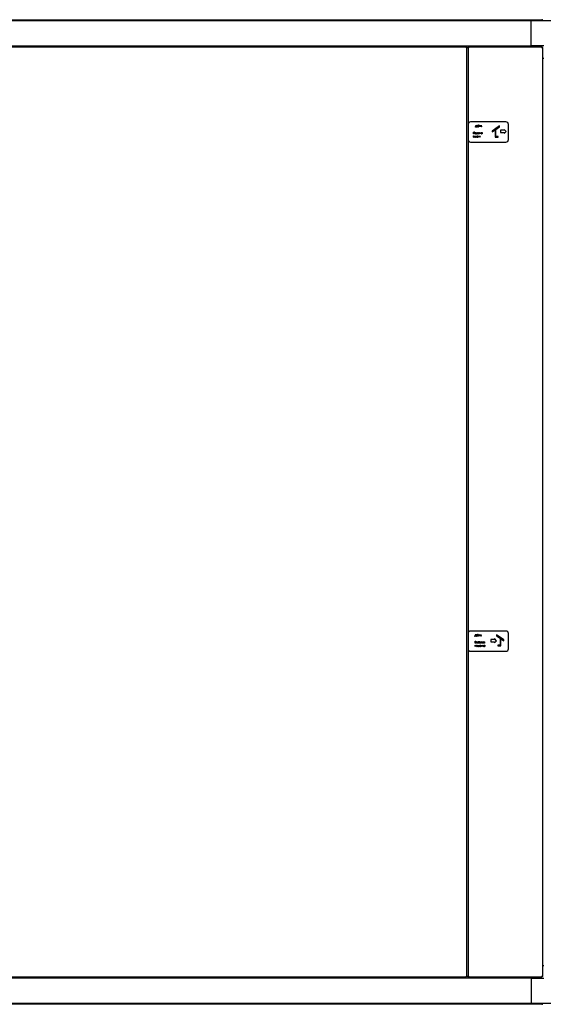
# Model space of a CAD drawing. Units: millimetres. Extents: x 68 to 748, y -3 to 542.
# Drawn here: x 172 to 275, y 331 to 525 of the extents above; entities that cross this region are included whole.
import ezdxf

# ---------------------------------------------------------------- set-up
doc = ezdxf.new("R2010")
doc.units = ezdxf.units.MM

msp = doc.modelspace()

# ---------------------------------------------------------------- linework, layer by layer
at = {"color": 7, "linetype": 'Continuous', "lineweight": 25}
for p, q in [((135.83, 525.3), (275.05, 525.3)), ((137.94, 525.12), (272.94, 525.12)), ((272.94, 520.12), (272.94, 525.12)), ((272.94, 525.12), (280.24, 525.12)), ((272.94, 520.32), (272.94, 524.92)), ((275.11, 525.16), (275.11, 525.12)), ((275.12, 525.16), (275.12, 525.12)), ((275.19, 525.16), (275.12, 525.16)), ((275.19, 525.16), (275.19, 525.12)), ((137.94, 520.12), (272.94, 520.12)), ((260.11, 519.87), (150.78, 519.87)), ((260.09, 519.78), (260.12, 519.78)), ((260.11, 519.87), (260.11, 519.8)), ((260.19, 519.78), (260.12, 519.78)), ((260.19, 519.78), (260.37, 519.78)), ((260.19, 336.45), (260.19, 519.78)), ((260.44, 519.78), (260.37, 519.78)), ((260.44, 519.78), (260.44, 504.62)), ((260.44, 519.78), (260.51, 519.78)), ((275.11, 519.87), (260.53, 519.87)), ((260.53, 519.87), (260.53, 519.8)), ((275.44, 520.12), (272.94, 520.12)), ((272.94, 519.87), (272.94, 520.12)), ((275.11, 519.87), (275.11, 519.8)), ((275.19, 519.78), (275.12, 519.78)), ((275.19, 336.45), (275.19, 519.78)), ((275.44, 517.62), (275.19, 517.62)), ((260.44, 504.62), (260.44, 501.62)), ((267.94, 505.12), (260.94, 505.12)), ((261.9, 504.08), (261.9, 504.17)), ((261.9, 504.17), (261.92, 504.17)), ((261.93, 504.08), (261.9, 504.08)), ((261.92, 504.17), (262.06, 504.49)), ((262.21, 504.13), (261.93, 504.13)), ((261.93, 504.13), (261.93, 504.08)), ((262.07, 504.43), (261.95, 504.17)), ((261.95, 504.17), (262.18, 504.17)), ((262.06, 504.49), (262.07, 504.49)), ((262.07, 504.49), (262.22, 504.17)), ((262.18, 504.17), (262.07, 504.43)), ((262.21, 504.08), (262.21, 504.13)), ((262.24, 504.08), (262.21, 504.08)), ((262.22, 504.17), (262.24, 504.17)), ((262.24, 504.17), (262.24, 504.08)), ((262.7, 504.13), (262.74, 504.48)), ((262.73, 504.13), (262.7, 504.13)), ((262.76, 504.38), (262.73, 504.13)), ((262.74, 504.48), (262.75, 504.48)), ((262.75, 504.48), (262.89, 504.19)), ((262.89, 504.13), (262.76, 504.38)), ((262.89, 504.19), (263.04, 504.48)), ((262.9, 504.13), (262.89, 504.13)), ((263.02, 504.38), (262.9, 504.13)), ((263.06, 504.13), (263.02, 504.38)), ((263.04, 504.48), (263.04, 504.48)), ((263.04, 504.48), (263.09, 504.13)), ((263.09, 504.13), (263.06, 504.13)), ((266.69, 504.32), (265.19, 503.32)), ((265.19, 503.14), (265.79, 503.54)), ((265.79, 503.54), (265.79, 502.12)), ((265.94, 503.64), (266.69, 504.14)), ((265.94, 502.27), (265.94, 503.64)), ((266.69, 504.14), (266.69, 504.32)), ((266.89, 503.46), (266.89, 503.02)), ((267.62, 503.46), (266.89, 503.46)), ((267.98, 503.24), (267.59, 503.65)), ((267.59, 503.65), (267.62, 503.46)), ((268.44, 501.62), (268.44, 504.62)), ((260.44, 501.62), (260.44, 404.12)), ((261.51, 502.08), (261.51, 502.34)), ((261.51, 502.34), (261.59, 502.34)), ((261.59, 502.08), (261.51, 502.08)), ((261.53, 503.11), (261.77, 503.11)), ((261.53, 502.76), (261.53, 503.11)), ((261.56, 502.76), (261.53, 502.76)), ((261.57, 502.31), (261.55, 502.31)), ((261.55, 502.31), (261.55, 502.23)), ((261.55, 502.23), (261.57, 502.23)), ((261.55, 502.2), (261.55, 502.11)), ((261.6, 502.2), (261.55, 502.2)), ((261.55, 502.11), (261.58, 502.11)), ((261.74, 503.08), (261.56, 503.08)), ((261.56, 503.08), (261.56, 502.76)), ((261.74, 502.76), (261.74, 503.08)), ((261.77, 502.76), (261.74, 502.76)), ((261.77, 503.11), (261.77, 502.76)), ((261.85, 502.05), (261.85, 502.11)), ((261.85, 502.11), (261.88, 502.11)), ((261.88, 502.05), (261.85, 502.05)), ((261.88, 502.11), (261.98, 502.34)), ((261.88, 502.08), (261.88, 502.05)), ((262.1, 502.08), (261.88, 502.08)), ((261.99, 502.28), (261.91, 502.11)), ((261.91, 502.11), (262.07, 502.11)), ((261.98, 502.34), (262, 502.34)), ((262.07, 502.11), (261.99, 502.28)), ((262, 502.34), (262.1, 502.11)), ((262.1, 502.11), (262.13, 502.11)), ((262.1, 502.05), (262.1, 502.08)), ((262.13, 502.05), (262.1, 502.05)), ((262.13, 502.11), (262.13, 502.05)), ((262.14, 502.73), (262.14, 502.8)), ((262.14, 502.8), (262.17, 502.8)), ((262.17, 502.73), (262.14, 502.73)), ((262.17, 502.8), (262.27, 503.02)), ((262.39, 502.76), (262.17, 502.76)), ((262.17, 502.76), (262.17, 502.73)), ((262.28, 502.97), (262.2, 502.8)), ((262.2, 502.8), (262.36, 502.8)), ((262.27, 503.02), (262.29, 503.02)), ((262.36, 502.8), (262.28, 502.97)), ((262.29, 503.02), (262.39, 502.8)), ((262.39, 502.8), (262.42, 502.8)), ((262.39, 502.73), (262.39, 502.76)), ((262.42, 502.73), (262.39, 502.73)), ((262.42, 502.8), (262.42, 502.73)), ((262.47, 502.08), (262.56, 502.34)), ((262.5, 502.08), (262.47, 502.08)), ((262.57, 502.27), (262.5, 502.08)), ((262.56, 502.34), (262.57, 502.34)), ((262.57, 502.34), (262.67, 502.14)), ((262.67, 502.08), (262.57, 502.27)), ((262.67, 502.14), (262.77, 502.34)), ((262.77, 502.27), (262.67, 502.08)), ((262.67, 502.08), (262.67, 502.08)), ((262.69, 502.97), (262.69, 503.02)), ((262.69, 503.02), (262.72, 503.02)), ((262.69, 502.76), (262.69, 502.81)), ((262.72, 502.76), (262.69, 502.76)), ((262.72, 503.02), (262.72, 502.76)), ((262.77, 503.02), (262.8, 503.02)), ((262.77, 502.95), (262.77, 503.02)), ((262.77, 502.34), (262.78, 502.34)), ((262.84, 502.08), (262.77, 502.27)), ((262.78, 502.34), (262.87, 502.08)), ((262.8, 503.02), (262.8, 502.97)), ((262.87, 502.08), (262.84, 502.08)), ((262.91, 502.88), (262.85, 502.88)), ((262.86, 502.91), (262.91, 502.91)), ((262.91, 503.02), (262.94, 503.02)), ((262.91, 502.91), (262.91, 503.02)), ((262.91, 502.76), (262.91, 502.88)), ((262.94, 502.76), (262.91, 502.76)), ((262.94, 503.02), (262.94, 502.76)), ((263.24, 503.02), (263.27, 503.02)), ((263.24, 502.97), (263.24, 503.02)), ((263.24, 502.76), (263.24, 502.81)), ((263.27, 502.76), (263.24, 502.76)), ((263.27, 503.02), (263.27, 502.76)), ((265.19, 503.32), (265.19, 503.14)), ((265.79, 502.12), (266.39, 502.12)), ((266.39, 502.27), (265.94, 502.27)), ((266.39, 502.12), (266.39, 502.27)), ((266.89, 503.02), (267.62, 503.02)), ((267.59, 502.82), (267.98, 503.24)), ((267.62, 503.02), (267.59, 502.82)), ((260.94, 501.12), (267.94, 501.12)), ((267.94, 404.62), (260.94, 404.62)), ((260.44, 404.12), (260.44, 401.12)), ((261.81, 403.65), (261.84, 403.65)), ((261.81, 403.56), (261.81, 403.65)), ((261.85, 403.56), (261.81, 403.56)), ((261.84, 403.65), (261.98, 403.97)), ((261.85, 403.61), (261.85, 403.56)), ((262.13, 403.61), (261.85, 403.61)), ((261.85, 402.25), (261.85, 402.6)), ((261.85, 402.6), (261.92, 402.6)), ((261.98, 403.91), (261.87, 403.65)), ((261.87, 403.65), (262.1, 403.65)), ((261.88, 402.56), (261.88, 402.45)), ((261.92, 402.56), (261.88, 402.56)), ((261.88, 402.45), (261.9, 402.45)), ((261.9, 402.41), (261.88, 402.41)), ((261.88, 402.41), (261.88, 402.28)), ((261.98, 403.97), (261.99, 403.97)), ((262.1, 403.65), (261.98, 403.91)), ((261.99, 403.97), (262.14, 403.65)), ((262.11, 402.5), (262.15, 402.5)), ((262.11, 402.25), (262.11, 402.5)), ((262.13, 403.56), (262.13, 403.61)), ((262.16, 403.56), (262.13, 403.56)), ((262.14, 403.65), (262.16, 403.65)), ((262.15, 402.5), (262.15, 402.4)), ((262.15, 402.4), (262.18, 402.4)), ((262.18, 402.37), (262.15, 402.37)), ((262.15, 402.37), (262.15, 402.28)), ((262.16, 403.65), (262.16, 403.56)), ((262.34, 402.25), (262.34, 402.5)), ((262.34, 402.5), (262.37, 402.5)), ((262.37, 402.5), (262.37, 402.25)), ((262.41, 402.5), (262.59, 402.5)), ((262.41, 402.47), (262.41, 402.5)), ((262.48, 402.47), (262.41, 402.47)), ((262.48, 402.25), (262.48, 402.47)), ((262.59, 402.47), (262.51, 402.47)), ((262.51, 402.47), (262.51, 402.25)), ((262.59, 402.5), (262.59, 402.47)), ((262.6, 402.25), (262.68, 402.36)), ((262.62, 403.61), (262.66, 403.96)), ((262.65, 403.61), (262.62, 403.61)), ((262.72, 402.36), (262.64, 402.25)), ((262.68, 403.87), (262.65, 403.61)), ((262.66, 403.96), (262.67, 403.96)), ((262.67, 403.96), (262.81, 403.68)), ((262.81, 403.61), (262.68, 403.87)), ((262.69, 402.5), (262.77, 402.5)), ((262.74, 402.47), (262.72, 402.47)), ((262.72, 402.39), (262.74, 402.39)), ((262.74, 402.36), (262.72, 402.36)), ((262.74, 402.39), (262.74, 402.47)), ((262.74, 402.25), (262.74, 402.36)), ((262.77, 402.5), (262.77, 402.25)), ((262.93, 402.39), (262.8, 402.5)), ((262.8, 402.5), (262.85, 402.5)), ((262.8, 402.25), (262.93, 402.39)), ((262.81, 403.68), (262.96, 403.96)), ((262.82, 403.61), (262.81, 403.61)), ((262.94, 403.86), (262.82, 403.61)), ((262.96, 402.37), (262.84, 402.25)), ((262.85, 402.5), (262.98, 402.39)), ((262.98, 403.61), (262.94, 403.86)), ((262.96, 403.96), (263.01, 403.61)), ((262.96, 403.96), (262.96, 403.96)), ((262.98, 402.35), (262.96, 402.37)), ((263.01, 403.61), (262.98, 403.61)), ((262.98, 402.39), (262.98, 402.5)), ((262.98, 402.5), (263.01, 402.5)), ((262.98, 402.25), (262.98, 402.35)), ((263.01, 402.5), (263.01, 402.39)), ((263.01, 402.39), (263.13, 402.5)), ((263.03, 402.37), (263.01, 402.35)), ((263.01, 402.35), (263.01, 402.25)), ((263.14, 402.25), (263.03, 402.37)), ((263.18, 402.5), (263.05, 402.39)), ((263.05, 402.39), (263.18, 402.25)), ((263.13, 402.5), (263.18, 402.5)), ((263.21, 402.5), (263.24, 402.5)), ((263.21, 402.25), (263.21, 402.5)), ((263.24, 402.39), (263.36, 402.5)), ((263.24, 402.5), (263.24, 402.39)), ((263.25, 402.36), (263.24, 402.36)), ((263.24, 402.36), (263.24, 402.25)), ((263.38, 402.25), (263.25, 402.36)), ((263.41, 402.5), (263.27, 402.38)), ((263.27, 402.38), (263.42, 402.25)), ((263.36, 402.5), (263.41, 402.5)), ((263.69, 402.45), (263.69, 402.5)), ((263.69, 402.5), (263.72, 402.5)), ((263.72, 402.5), (263.72, 402.25)), ((265.68, 402.92), (264.95, 402.92)), ((264.95, 402.92), (264.95, 402.49)), ((264.95, 402.49), (265.68, 402.49)), ((266.04, 402.7), (265.65, 403.12)), ((265.65, 403.12), (265.68, 402.92)), ((265.65, 402.29), (266.04, 402.7)), ((265.68, 402.49), (265.65, 402.29)), ((266.04, 403.88), (266.04, 403.7)), ((267.54, 402.88), (266.04, 403.88)), ((266.04, 403.7), (266.79, 403.2)), ((266.79, 403.2), (266.79, 401.83)), ((266.94, 401.68), (266.94, 403.1)), ((266.94, 403.1), (267.54, 402.7)), ((267.54, 402.7), (267.54, 402.88)), ((268.44, 401.12), (268.44, 404.12)), ((260.44, 401.12), (260.44, 336.45)), ((260.94, 400.62), (267.94, 400.62)), ((261.84, 401.56), (261.84, 401.82)), ((261.84, 401.82), (261.87, 401.82)), ((262.04, 401.76), (261.84, 401.56)), ((261.84, 401.56), (261.84, 401.56)), ((261.94, 402.25), (261.85, 402.25)), ((261.87, 401.82), (261.87, 401.62)), ((261.87, 401.62), (262.07, 401.82)), ((261.88, 402.28), (261.93, 402.28)), ((262.04, 401.56), (262.04, 401.76)), ((262.07, 401.56), (262.04, 401.56)), ((262.07, 401.82), (262.07, 401.56)), ((262.07, 401.82), (262.07, 401.82)), ((262.2, 402.25), (262.11, 402.25)), ((262.12, 401.59), (262.14, 401.62)), ((262.15, 401.77), (262.13, 401.79)), ((262.15, 402.28), (262.19, 402.28)), ((262.18, 401.68), (262.18, 401.72)), ((262.18, 401.72), (262.2, 401.72)), ((262.2, 401.68), (262.18, 401.68)), ((262.37, 402.25), (262.34, 402.25)), ((262.45, 401.53), (262.45, 401.59)), ((262.45, 401.59), (262.48, 401.59)), ((262.48, 401.53), (262.45, 401.53)), ((262.51, 402.25), (262.48, 402.25)), ((262.48, 401.59), (262.58, 401.82)), ((262.7, 401.56), (262.48, 401.56)), ((262.48, 401.56), (262.48, 401.53)), ((262.59, 401.76), (262.52, 401.59)), ((262.52, 401.59), (262.67, 401.59)), ((262.58, 401.82), (262.6, 401.82)), ((262.67, 401.59), (262.59, 401.76)), ((262.64, 402.25), (262.6, 402.25)), ((262.6, 401.82), (262.7, 401.59)), ((262.7, 401.59), (262.73, 401.59)), ((262.7, 401.53), (262.7, 401.56)), ((262.73, 401.53), (262.7, 401.53)), ((262.73, 401.59), (262.73, 401.53)), ((262.77, 402.25), (262.74, 402.25)), ((262.84, 402.25), (262.8, 402.25)), ((263.01, 402.25), (262.98, 402.25)), ((263.07, 401.56), (263.16, 401.82)), ((263.1, 401.56), (263.07, 401.56)), ((263.17, 401.75), (263.1, 401.56)), ((263.18, 402.25), (263.14, 402.25)), ((263.16, 401.82), (263.17, 401.82)), ((263.17, 401.82), (263.27, 401.62)), ((263.27, 401.56), (263.17, 401.75)), ((263.24, 402.25), (263.21, 402.25)), ((263.27, 401.62), (263.37, 401.82)), ((263.37, 401.75), (263.27, 401.56)), ((263.27, 401.56), (263.27, 401.56)), ((263.37, 401.82), (263.38, 401.82)), ((263.44, 401.56), (263.37, 401.75)), ((263.42, 402.25), (263.38, 402.25)), ((263.38, 401.82), (263.47, 401.56)), ((263.47, 401.56), (263.44, 401.56)), ((263.69, 402.25), (263.69, 402.29)), ((263.72, 402.25), (263.69, 402.25)), ((263.75, 401.82), (263.78, 401.82)), ((263.75, 401.77), (263.75, 401.82)), ((263.75, 401.56), (263.75, 401.61)), ((263.78, 401.56), (263.75, 401.56)), ((263.78, 401.82), (263.78, 401.56)), ((266.79, 401.83), (266.34, 401.83)), ((266.34, 401.83), (266.34, 401.68)), ((266.34, 401.68), (266.94, 401.68)), ((275.19, 338.62), (275.44, 338.62)), ((150.78, 336.37), (260.11, 336.37)), ((260.12, 336.45), (260.09, 336.45)), ((260.11, 336.37), (260.11, 336.44)), ((260.19, 336.45), (260.12, 336.45)), ((260.37, 336.45), (260.19, 336.45)), ((260.37, 336.45), (260.44, 336.45)), ((260.44, 336.45), (260.51, 336.45)), ((260.53, 336.37), (260.53, 336.44)), ((260.53, 336.37), (275.11, 336.37)), ((272.94, 336.37), (272.94, 336.12)), ((275.11, 336.37), (275.11, 336.44)), ((275.19, 336.45), (275.12, 336.45)), ((272.94, 336.12), (137.94, 336.12)), ((272.94, 336.12), (272.94, 331.12)), ((272.94, 336.12), (275.44, 336.12)), ((272.94, 335.92), (272.94, 331.32)), ((275.05, 330.94), (135.83, 330.94)), ((272.94, 331.12), (137.94, 331.12)), ((280.24, 331.12), (272.94, 331.12)), ((275.11, 331.08), (275.11, 331.12)), ((275.12, 331.08), (275.12, 331.12)), ((275.19, 331.08), (275.12, 331.08)), ((275.19, 331.08), (275.19, 331.12))]:
    msp.add_line(p, q, dxfattribs=at)
for centre, start, end in [((260.94, 504.62), 90, 180), ((267.94, 504.62), 0, 90), ((260.94, 501.62), 180, 270), ((267.94, 501.62), 270, 0), ((260.94, 404.12), 90, 180), ((267.94, 404.12), 0, 90), ((260.94, 401.12), 180, 270), ((267.94, 401.12), 270, 0)]:
    msp.add_arc(centre, 0.5, start, end, dxfattribs=at)
for points, knots in [([(275.05, 525.3), (275.06, 525.3), (275.07, 525.29), (275.08, 525.26), (275.09, 525.21), (275.1, 525.18), (275.11, 525.16)], [0, 0, 0, 0, 0.249993, 0.500003, 0.750013, 1, 1, 1, 1]), ([(275.19, 525.16), (275.19, 525.18), (275.19, 525.21), (275.15, 525.26), (275.11, 525.29), (275.07, 525.3), (275.05, 525.3)], [0, 0, 0, 0, 0.249991, 0.499977, 0.749984, 1, 1, 1, 1]), ([(275.12, 525.16), (275.12, 525.17), (275.12, 525.18), (275.11, 525.2), (275.1, 525.21), (275.09, 525.21)], [0, 0, 0, 0, 0.425201, 0.850387, 1, 1, 1, 1]), ([(260.11, 519.87), (260.1, 519.87), (260.09, 519.86), (260.08, 519.83), (260.07, 519.78), (260.06, 519.75), (260.05, 519.73)], [0, 0, 0, 0, 0.249993, 0.500003, 0.750007, 1, 1, 1, 1]), ([(260.11, 519.8), (260.1, 519.8), (260.09, 519.79), (260.08, 519.78), (260.07, 519.75), (260.06, 519.74), (260.05, 519.73)], [0, 0, 0, 0, 0.249999, 0.500011, 0.750001, 1, 1, 1, 1]), ([(260.05, 519.73), (260.07, 519.73), (260.11, 519.74), (260.15, 519.76), (260.19, 519.77), (260.19, 519.78), (260.19, 519.78)], [0, 0, 0, 0, 0.249989, 0.499993, 0.750011, 1, 1, 1, 1]), ([(260.05, 519.73), (260.06, 519.73), (260.08, 519.74), (260.1, 519.76), (260.12, 519.77), (260.12, 519.78), (260.12, 519.78)], [0, 0, 0, 0, 0.249982, 0.499978, 0.750018, 1, 1, 1, 1]), ([(260.44, 519.78), (260.44, 519.78), (260.45, 519.77), (260.48, 519.76), (260.53, 519.74), (260.56, 519.73), (260.58, 519.73)], [0, 0, 0, 0, 0.249986, 0.499987, 0.749989, 1, 1, 1, 1]), ([(260.51, 519.78), (260.51, 519.78), (260.52, 519.77), (260.53, 519.76), (260.55, 519.74), (260.57, 519.73), (260.58, 519.73)], [0, 0, 0, 0, 0.249982, 0.500022, 0.750018, 1, 1, 1, 1]), ([(260.58, 519.73), (260.58, 519.75), (260.57, 519.78), (260.55, 519.83), (260.54, 519.86), (260.53, 519.87), (260.53, 519.87)], [0, 0, 0, 0, 0.249993, 0.500003, 0.750013, 1, 1, 1, 1]), ([(260.58, 519.73), (260.58, 519.74), (260.57, 519.75), (260.55, 519.78), (260.54, 519.79), (260.53, 519.8), (260.53, 519.8)], [0, 0, 0, 0, 0.249999, 0.500011, 0.750024, 1, 1, 1, 1]), ([(275.11, 519.87), (275.1, 519.87), (275.09, 519.86), (275.08, 519.83), (275.07, 519.78), (275.06, 519.75), (275.05, 519.73)], [0, 0, 0, 0, 0.249987, 0.499997, 0.750007, 1, 1, 1, 1]), ([(275.11, 519.8), (275.1, 519.8), (275.09, 519.79), (275.08, 519.78), (275.07, 519.75), (275.06, 519.74), (275.05, 519.73)], [0, 0, 0, 0, 0.249976, 0.499989, 0.750001, 1, 1, 1, 1]), ([(275.05, 519.73), (275.07, 519.73), (275.11, 519.74), (275.15, 519.76), (275.19, 519.77), (275.19, 519.78), (275.19, 519.78)], [0, 0, 0, 0, 0.250011, 0.500013, 0.750014, 1, 1, 1, 1]), ([(275.05, 519.73), (275.06, 519.73), (275.08, 519.74), (275.1, 519.76), (275.12, 519.77), (275.12, 519.78), (275.12, 519.78)], [0, 0, 0, 0, 0.249982, 0.499978, 0.750018, 1, 1, 1, 1]), ([(262.28, 504.3), (262.28, 504.33), (262.29, 504.39), (262.33, 504.45), (262.39, 504.48), (262.44, 504.49), (262.46, 504.49)], [0, 0, 0, 0, 0.279723, 0.559322, 0.779671, 1, 1, 1, 1]), ([(262.46, 504.12), (262.43, 504.12), (262.38, 504.13), (262.32, 504.18), (262.28, 504.24), (262.28, 504.28), (262.28, 504.3)], [0, 0, 0, 0, 0.279647, 0.559348, 0.779642, 1, 1, 1, 1]), ([(262.46, 504.45), (262.44, 504.45), (262.39, 504.45), (262.34, 504.41), (262.31, 504.36), (262.31, 504.32), (262.31, 504.3)], [0, 0, 0, 0, 0.279627, 0.559333, 0.779614, 1, 1, 1, 1]), ([(262.31, 504.3), (262.31, 504.28), (262.32, 504.24), (262.36, 504.19), (262.41, 504.16), (262.44, 504.16), (262.46, 504.16)], [0, 0, 0, 0, 0.279431, 0.559084, 0.779479, 1, 1, 1, 1]), ([(262.46, 504.49), (262.49, 504.49), (262.54, 504.48), (262.6, 504.43), (262.64, 504.37), (262.64, 504.33), (262.64, 504.31)], [0, 0, 0, 0, 0.2797537, 0.5593351, 0.7795725, 1, 1, 1, 1]), ([(262.61, 504.31), (262.61, 504.33), (262.61, 504.37), (262.56, 504.42), (262.51, 504.45), (262.48, 504.45), (262.46, 504.45)], [0, 0, 0, 0, 0.27948, 0.558856, 0.779505, 1, 1, 1, 1]), ([(262.46, 504.16), (262.48, 504.16), (262.53, 504.17), (262.58, 504.2), (262.61, 504.25), (262.61, 504.29), (262.61, 504.31)], [0, 0, 0, 0, 0.279836, 0.559399, 0.779674, 1, 1, 1, 1]), ([(262.64, 504.31), (262.64, 504.28), (262.64, 504.22), (262.59, 504.16), (262.53, 504.13), (262.48, 504.12), (262.46, 504.12)], [0, 0, 0, 0, 0.279633, 0.559352, 0.779595, 1, 1, 1, 1]), ([(261.64, 502.27), (261.64, 502.27), (261.64, 502.28), (261.63, 502.29), (261.63, 502.3), (261.61, 502.31), (261.59, 502.31), (261.57, 502.31)], [0, 0, 0, 0, 0.125137, 0.250128, 0.37523, 0.500092, 1, 1, 1, 1]), ([(261.57, 502.23), (261.58, 502.23), (261.6, 502.23), (261.62, 502.24), (261.63, 502.24), (261.64, 502.25), (261.64, 502.26), (261.64, 502.27)], [0, 0, 0, 0, 0.5001536, 0.6251749, 0.75016, 0.8749517, 1, 1, 1, 1]), ([(261.58, 502.11), (261.6, 502.11), (261.62, 502.11), (261.64, 502.12), (261.65, 502.13), (261.65, 502.15), (261.65, 502.15)], [0, 0, 0, 0, 0.500573, 0.625917, 0.751483, 1, 1, 1, 1]), ([(261.59, 502.34), (261.6, 502.34), (261.62, 502.34), (261.65, 502.32), (261.67, 502.3), (261.67, 502.28), (261.67, 502.27)], [0, 0, 0, 0, 0.281155, 0.559945, 0.780113, 1, 1, 1, 1]), ([(261.68, 502.15), (261.68, 502.14), (261.68, 502.12), (261.67, 502.1), (261.64, 502.08), (261.61, 502.08), (261.59, 502.08)], [0, 0, 0, 0, 0.250064, 0.375671, 0.501362, 1, 1, 1, 1]), ([(261.65, 502.15), (261.65, 502.16), (261.65, 502.18), (261.63, 502.19), (261.61, 502.2), (261.6, 502.2)], [0, 0, 0, 0, 0.279756, 0.55986, 1, 1, 1, 1]), ([(261.67, 502.27), (261.67, 502.27), (261.67, 502.25), (261.66, 502.23), (261.65, 502.22), (261.64, 502.22)], [0, 0, 0, 0, 0.281455, 0.562366, 1, 1, 1, 1]), ([(261.64, 502.22), (261.65, 502.22), (261.66, 502.21), (261.68, 502.19), (261.68, 502.16), (261.68, 502.15)], [0, 0, 0, 0, 0.2808909, 0.5611458, 1, 1, 1, 1]), ([(261.84, 502.89), (261.84, 502.91), (261.85, 502.94), (261.87, 502.97), (261.88, 502.98)], [0, 0, 0, 0, 0.559232, 1, 1, 1, 1]), ([(261.97, 502.76), (261.95, 502.76), (261.92, 502.77), (261.87, 502.8), (261.85, 502.85), (261.84, 502.88), (261.84, 502.89)], [0, 0, 0, 0, 0.279778, 0.559204, 0.779577, 1, 1, 1, 1]), ([(261.97, 502.99), (261.96, 502.99), (261.93, 502.99), (261.9, 502.96), (261.88, 502.93), (261.87, 502.9), (261.87, 502.89)], [0, 0, 0, 0, 0.279491, 0.5592582, 0.7795058, 1, 1, 1, 1]), ([(261.87, 502.89), (261.87, 502.88), (261.88, 502.85), (261.91, 502.81), (261.94, 502.79), (261.96, 502.79), (261.97, 502.79)], [0, 0, 0, 0, 0.279621, 0.559129, 0.77949, 1, 1, 1, 1]), ([(261.88, 502.98), (261.89, 503), (261.92, 503.02), (261.96, 503.02), (261.97, 503.02)], [0, 0, 0, 0, 0.558843, 1, 1, 1, 1]), ([(261.97, 503.02), (261.99, 503.02), (262.03, 503.02), (262.06, 502.99), (262.07, 502.98)], [0, 0, 0, 0, 0.559191, 1, 1, 1, 1]), ([(262.07, 502.89), (262.07, 502.91), (262.07, 502.94), (262.04, 502.97), (262.01, 502.99), (261.99, 502.99), (261.97, 502.99)], [0, 0, 0, 0, 0.279592, 0.559441, 0.779656, 1, 1, 1, 1]), ([(261.97, 502.79), (261.99, 502.79), (262.02, 502.8), (262.05, 502.82), (262.07, 502.86), (262.07, 502.88), (262.07, 502.89)], [0, 0, 0, 0, 0.279762, 0.559129, 0.779658, 1, 1, 1, 1]), ([(262.11, 502.89), (262.1, 502.87), (262.1, 502.83), (262.06, 502.79), (262.02, 502.76), (261.99, 502.76), (261.97, 502.76)], [0, 0, 0, 0, 0.279508, 0.559379, 0.7795, 1, 1, 1, 1]), ([(262.07, 502.98), (262.08, 502.97), (262.1, 502.94), (262.11, 502.91), (262.11, 502.89)], [0, 0, 0, 0, 0.559244, 1, 1, 1, 1]), ([(262.16, 502.21), (262.17, 502.23), (262.17, 502.26), (262.19, 502.29), (262.2, 502.3)], [0, 0, 0, 0, 0.559227, 1, 1, 1, 1]), ([(262.3, 502.08), (262.28, 502.08), (262.24, 502.08), (262.2, 502.12), (262.17, 502.16), (262.17, 502.19), (262.16, 502.21)], [0, 0, 0, 0, 0.279778, 0.559145, 0.779582, 1, 1, 1, 1]), ([(262.2, 502.3), (262.22, 502.31), (262.24, 502.34), (262.28, 502.34), (262.3, 502.34)], [0, 0, 0, 0, 0.558893, 1, 1, 1, 1]), ([(262.3, 502.31), (262.28, 502.31), (262.25, 502.3), (262.22, 502.28), (262.2, 502.24), (262.2, 502.22), (262.2, 502.21)], [0, 0, 0, 0, 0.279456, 0.559255, 0.779504, 1, 1, 1, 1]), ([(262.2, 502.21), (262.2, 502.19), (262.2, 502.16), (262.23, 502.13), (262.26, 502.11), (262.29, 502.11), (262.3, 502.11)], [0, 0, 0, 0, 0.279614, 0.559176, 0.779495, 1, 1, 1, 1]), ([(262.3, 502.34), (262.32, 502.34), (262.35, 502.34), (262.38, 502.31), (262.39, 502.3)], [0, 0, 0, 0, 0.559167, 1, 1, 1, 1]), ([(262.4, 502.21), (262.4, 502.22), (262.39, 502.25), (262.37, 502.29), (262.33, 502.31), (262.31, 502.31), (262.3, 502.31)], [0, 0, 0, 0, 0.279598, 0.559393, 0.779651, 1, 1, 1, 1]), ([(262.3, 502.11), (262.31, 502.11), (262.34, 502.11), (262.37, 502.14), (262.39, 502.17), (262.4, 502.2), (262.4, 502.21)], [0, 0, 0, 0, 0.279759, 0.559124, 0.779585, 1, 1, 1, 1]), ([(262.43, 502.21), (262.43, 502.19), (262.42, 502.15), (262.39, 502.11), (262.34, 502.08), (262.31, 502.08), (262.3, 502.08)], [0, 0, 0, 0, 0.279508, 0.559379, 0.7795, 1, 1, 1, 1]), ([(262.39, 502.3), (262.41, 502.28), (262.43, 502.26), (262.43, 502.22), (262.43, 502.21)], [0, 0, 0, 0, 0.559249, 1, 1, 1, 1]), ([(262.45, 502.89), (262.45, 502.91), (262.46, 502.95), (262.5, 502.99), (262.54, 503.02), (262.57, 503.02), (262.59, 503.02)], [0, 0, 0, 0, 0.279426, 0.559181, 0.779555, 1, 1, 1, 1]), ([(262.59, 502.76), (262.57, 502.76), (262.53, 502.77), (262.48, 502.8), (262.46, 502.85), (262.45, 502.88), (262.45, 502.89)], [0, 0, 0, 0, 0.279552, 0.559308, 0.779595, 1, 1, 1, 1]), ([(262.59, 502.99), (262.57, 502.99), (262.54, 502.99), (262.51, 502.96), (262.49, 502.93), (262.48, 502.9), (262.48, 502.89)], [0, 0, 0, 0, 0.279741, 0.559322, 0.779719, 1, 1, 1, 1]), ([(262.48, 502.89), (262.49, 502.88), (262.49, 502.85), (262.52, 502.81), (262.55, 502.79), (262.57, 502.79), (262.59, 502.79)], [0, 0, 0, 0, 0.2794125, 0.5591298, 0.779561, 1, 1, 1, 1]), ([(262.59, 503.02), (262.61, 503.02), (262.65, 503.02), (262.68, 502.99), (262.69, 502.97)], [0, 0, 0, 0, 0.559048, 1, 1, 1, 1]), ([(262.69, 502.89), (262.69, 502.91), (262.68, 502.94), (262.66, 502.97), (262.62, 502.99), (262.6, 502.99), (262.59, 502.99)], [0, 0, 0, 0, 0.2796684, 0.5592127, 0.7795071, 1, 1, 1, 1]), ([(262.59, 502.79), (262.6, 502.79), (262.63, 502.8), (262.67, 502.82), (262.69, 502.86), (262.69, 502.88), (262.69, 502.89)], [0, 0, 0, 0, 0.279802, 0.559387, 0.779571, 1, 1, 1, 1]), ([(262.69, 502.81), (262.67, 502.79), (262.64, 502.76), (262.6, 502.76), (262.59, 502.76)], [0, 0, 0, 0, 0.558754, 1, 1, 1, 1]), ([(262.85, 502.88), (262.84, 502.88), (262.81, 502.88), (262.78, 502.9), (262.77, 502.93), (262.77, 502.95), (262.77, 502.95)], [0, 0, 0, 0, 0.280788, 0.558812, 0.779015, 1, 1, 1, 1]), ([(262.8, 502.97), (262.8, 502.96), (262.8, 502.95), (262.81, 502.93), (262.82, 502.91), (262.84, 502.91), (262.85, 502.91), (262.86, 502.91)], [0, 0, 0, 0, 0.314375, 0.437979, 0.560553, 0.779438, 1, 1, 1, 1]), ([(263, 502.89), (263.01, 502.91), (263.01, 502.95), (263.05, 502.99), (263.09, 503.02), (263.12, 503.02), (263.14, 503.02)], [0, 0, 0, 0, 0.279431, 0.559173, 0.779551, 1, 1, 1, 1]), ([(263.14, 502.76), (263.12, 502.76), (263.08, 502.77), (263.03, 502.8), (263.01, 502.85), (263, 502.88), (263, 502.89)], [0, 0, 0, 0, 0.279573, 0.559323, 0.779605, 1, 1, 1, 1]), ([(263.14, 502.99), (263.12, 502.99), (263.09, 502.99), (263.06, 502.96), (263.04, 502.93), (263.04, 502.9), (263.03, 502.89)], [0, 0, 0, 0, 0.279748, 0.559305, 0.779707, 1, 1, 1, 1]), ([(263.03, 502.89), (263.04, 502.88), (263.04, 502.85), (263.07, 502.81), (263.1, 502.79), (263.13, 502.79), (263.14, 502.79)], [0, 0, 0, 0, 0.279425, 0.559123, 0.779558, 1, 1, 1, 1]), ([(263.14, 503.02), (263.16, 503.02), (263.2, 503.02), (263.23, 502.99), (263.24, 502.97)], [0, 0, 0, 0, 0.55909, 1, 1, 1, 1]), ([(263.24, 502.89), (263.24, 502.91), (263.24, 502.94), (263.21, 502.97), (263.17, 502.99), (263.15, 502.99), (263.14, 502.99)], [0, 0, 0, 0, 0.2796684, 0.5592127, 0.7795071, 1, 1, 1, 1]), ([(263.14, 502.79), (263.15, 502.79), (263.18, 502.8), (263.22, 502.82), (263.24, 502.86), (263.24, 502.88), (263.24, 502.89)], [0, 0, 0, 0, 0.279798, 0.55938, 0.77958, 1, 1, 1, 1]), ([(263.24, 502.81), (263.22, 502.79), (263.2, 502.76), (263.15, 502.76), (263.14, 502.76)], [0, 0, 0, 0, 0.558782, 1, 1, 1, 1]), ([(261.9, 402.45), (261.92, 402.45), (261.95, 402.45), (261.98, 402.47), (261.99, 402.48), (262, 402.49), (262, 402.5), (262, 402.51)], [0, 0, 0, 0, 0.498581, 0.623969, 0.749397, 0.87471, 1, 1, 1, 1]), ([(261.97, 402.41), (261.96, 402.41), (261.93, 402.41), (261.91, 402.41), (261.9, 402.41)], [0, 0, 0, 0, 0.559728, 1, 1, 1, 1]), ([(261.92, 402.6), (261.93, 402.6), (261.96, 402.6), (262, 402.58), (262.03, 402.54), (262.03, 402.52), (262.03, 402.51)], [0, 0, 0, 0, 0.281301, 0.559907, 0.779916, 1, 1, 1, 1]), ([(262, 402.51), (262, 402.52), (262, 402.53), (261.98, 402.54), (261.96, 402.56), (261.94, 402.56), (261.92, 402.56)], [0, 0, 0, 0, 0.249265, 0.374945, 0.500639, 1, 1, 1, 1]), ([(261.93, 402.28), (261.95, 402.28), (261.98, 402.28), (262.01, 402.31), (262.02, 402.33), (262.02, 402.34), (262.03, 402.35)], [0, 0, 0, 0, 0.499349, 0.748707, 0.874404, 1, 1, 1, 1]), ([(262.06, 402.35), (262.05, 402.33), (262.05, 402.3), (262.02, 402.27), (261.98, 402.25), (261.96, 402.25), (261.94, 402.25)], [0, 0, 0, 0, 0.279132, 0.55865, 0.779072, 1, 1, 1, 1]), ([(262.03, 402.35), (262.02, 402.35), (262.02, 402.37), (262, 402.4), (261.98, 402.4), (261.97, 402.41)], [0, 0, 0, 0, 0.279937, 0.560421, 1, 1, 1, 1]), ([(262.03, 402.51), (262.03, 402.5), (262.03, 402.48), (262.02, 402.46), (262, 402.44), (261.99, 402.43)], [0, 0, 0, 0, 0.2808131, 0.5615148, 1, 1, 1, 1]), ([(261.99, 402.43), (262, 402.43), (262.02, 402.42), (262.04, 402.4), (262.05, 402.37), (262.06, 402.35), (262.06, 402.35)], [0, 0, 0, 0, 0.280364, 0.559602, 0.779787, 1, 1, 1, 1]), ([(262.18, 402.4), (262.21, 402.4), (262.25, 402.4), (262.28, 402.37), (262.29, 402.34), (262.29, 402.33), (262.29, 402.32)], [0, 0, 0, 0, 0.49926, 0.748824, 0.87438, 1, 1, 1, 1]), ([(262.26, 402.32), (262.26, 402.33), (262.26, 402.33), (262.25, 402.35), (262.24, 402.36), (262.22, 402.37), (262.2, 402.37), (262.18, 402.37)], [0, 0, 0, 0, 0.12489, 0.25, 0.374962, 0.499997, 1, 1, 1, 1]), ([(262.2, 403.79), (262.2, 403.81), (262.21, 403.87), (262.25, 403.93), (262.31, 403.97), (262.36, 403.97), (262.38, 403.97)], [0, 0, 0, 0, 0.2797224, 0.5593254, 0.7796849, 1, 1, 1, 1]), ([(262.38, 403.6), (262.35, 403.61), (262.3, 403.61), (262.24, 403.66), (262.2, 403.72), (262.2, 403.76), (262.2, 403.79)], [0, 0, 0, 0, 0.279665, 0.55936, 0.77963, 1, 1, 1, 1]), ([(262.38, 403.94), (262.36, 403.93), (262.31, 403.93), (262.26, 403.89), (262.23, 403.84), (262.23, 403.8), (262.23, 403.79)], [0, 0, 0, 0, 0.279622, 0.559337, 0.779614, 1, 1, 1, 1]), ([(262.23, 403.79), (262.23, 403.76), (262.24, 403.72), (262.28, 403.67), (262.33, 403.64), (262.36, 403.64), (262.38, 403.64)], [0, 0, 0, 0, 0.279405, 0.559073, 0.779479, 1, 1, 1, 1]), ([(262.38, 403.97), (262.4, 403.97), (262.46, 403.96), (262.52, 403.91), (262.56, 403.85), (262.56, 403.81), (262.56, 403.79)], [0, 0, 0, 0, 0.2797723, 0.5593483, 0.779577, 1, 1, 1, 1]), ([(262.53, 403.79), (262.53, 403.81), (262.52, 403.85), (262.48, 403.9), (262.43, 403.93), (262.4, 403.93), (262.38, 403.94)], [0, 0, 0, 0, 0.279456, 0.558872, 0.779526, 1, 1, 1, 1]), ([(262.56, 403.79), (262.56, 403.76), (262.55, 403.71), (262.5, 403.65), (262.44, 403.61), (262.4, 403.61), (262.38, 403.6)], [0, 0, 0, 0, 0.279635, 0.559357, 0.779594, 1, 1, 1, 1]), ([(262.38, 403.64), (262.4, 403.64), (262.45, 403.65), (262.5, 403.69), (262.53, 403.74), (262.53, 403.77), (262.53, 403.79)], [0, 0, 0, 0, 0.279817, 0.559386, 0.779649, 1, 1, 1, 1]), ([(262.62, 402.43), (262.62, 402.44), (262.62, 402.46), (262.64, 402.49), (262.67, 402.5), (262.68, 402.5), (262.69, 402.5)], [0, 0, 0, 0, 0.280162, 0.55874, 0.779079, 1, 1, 1, 1]), ([(262.68, 402.36), (262.67, 402.36), (262.65, 402.37), (262.63, 402.38), (262.62, 402.41), (262.62, 402.42), (262.62, 402.43)], [0, 0, 0, 0, 0.2801505, 0.5596841, 0.7797218, 1, 1, 1, 1]), ([(262.72, 402.47), (262.7, 402.47), (262.68, 402.47), (262.66, 402.46), (262.65, 402.45), (262.65, 402.44), (262.65, 402.43)], [0, 0, 0, 0, 0.500486, 0.625738, 0.751016, 1, 1, 1, 1]), ([(262.65, 402.43), (262.65, 402.42), (262.65, 402.42), (262.65, 402.41), (262.66, 402.4), (262.68, 402.39), (262.7, 402.39), (262.72, 402.39)], [0, 0, 0, 0, 0.125275, 0.250252, 0.375338, 0.500323, 1, 1, 1, 1]), ([(263.45, 402.37), (263.45, 402.39), (263.45, 402.43), (263.49, 402.48), (263.54, 402.5), (263.57, 402.51), (263.58, 402.51)], [0, 0, 0, 0, 0.279419, 0.559191, 0.77956, 1, 1, 1, 1]), ([(263.58, 402.24), (263.56, 402.24), (263.52, 402.25), (263.48, 402.28), (263.45, 402.33), (263.45, 402.36), (263.45, 402.37)], [0, 0, 0, 0, 0.279563, 0.559325, 0.779591, 1, 1, 1, 1]), ([(263.58, 402.47), (263.57, 402.47), (263.54, 402.47), (263.5, 402.44), (263.48, 402.41), (263.48, 402.39), (263.48, 402.37)], [0, 0, 0, 0, 0.279759, 0.559298, 0.779704, 1, 1, 1, 1]), ([(263.48, 402.37), (263.48, 402.36), (263.49, 402.33), (263.51, 402.3), (263.55, 402.28), (263.57, 402.27), (263.58, 402.27)], [0, 0, 0, 0, 0.27942, 0.559143, 0.779555, 1, 1, 1, 1]), ([(263.58, 402.51), (263.6, 402.5), (263.65, 402.5), (263.67, 402.47), (263.69, 402.45)], [0, 0, 0, 0, 0.559096, 1, 1, 1, 1]), ([(263.69, 402.37), (263.68, 402.39), (263.68, 402.42), (263.65, 402.45), (263.62, 402.47), (263.59, 402.47), (263.58, 402.47)], [0, 0, 0, 0, 0.279663, 0.559203, 0.779511, 1, 1, 1, 1]), ([(263.58, 402.27), (263.6, 402.27), (263.63, 402.28), (263.66, 402.3), (263.68, 402.34), (263.68, 402.36), (263.69, 402.37)], [0, 0, 0, 0, 0.279815, 0.559383, 0.779604, 1, 1, 1, 1]), ([(262.2, 401.56), (262.18, 401.56), (262.15, 401.56), (262.13, 401.58), (262.12, 401.59)], [0, 0, 0, 0, 0.5596331, 1, 1, 1, 1]), ([(262.13, 401.79), (262.14, 401.8), (262.16, 401.82), (262.19, 401.82), (262.2, 401.82)], [0, 0, 0, 0, 0.559983, 1, 1, 1, 1]), ([(262.14, 401.62), (262.15, 401.61), (262.17, 401.59), (262.19, 401.59), (262.2, 401.59)], [0, 0, 0, 0, 0.558795, 1, 1, 1, 1]), ([(262.2, 401.79), (262.19, 401.79), (262.17, 401.79), (262.16, 401.78), (262.15, 401.77)], [0, 0, 0, 0, 0.558632, 1, 1, 1, 1]), ([(262.19, 402.28), (262.2, 402.28), (262.23, 402.28), (262.25, 402.29), (262.26, 402.3), (262.26, 402.31), (262.26, 402.32), (262.26, 402.32)], [0, 0, 0, 0, 0.499513, 0.624852, 0.749908, 0.874766, 1, 1, 1, 1]), ([(262.29, 402.32), (262.29, 402.31), (262.29, 402.28), (262.26, 402.25), (262.22, 402.25), (262.2, 402.25)], [0, 0, 0, 0, 0.2800205, 0.56024, 1, 1, 1, 1]), ([(262.2, 401.82), (262.21, 401.82), (262.23, 401.82), (262.26, 401.8), (262.27, 401.78), (262.28, 401.77), (262.28, 401.76)], [0, 0, 0, 0, 0.280396, 0.56011, 0.779946, 1, 1, 1, 1]), ([(262.24, 401.75), (262.24, 401.76), (262.24, 401.77), (262.23, 401.79), (262.22, 401.79), (262.21, 401.79), (262.2, 401.79)], [0, 0, 0, 0, 0.279278, 0.558465, 0.778971, 1, 1, 1, 1]), ([(262.2, 401.72), (262.21, 401.72), (262.22, 401.72), (262.23, 401.73), (262.24, 401.74), (262.24, 401.75), (262.24, 401.75)], [0, 0, 0, 0, 0.280406, 0.56065, 0.780063, 1, 1, 1, 1]), ([(262.25, 401.64), (262.25, 401.64), (262.25, 401.66), (262.24, 401.67), (262.22, 401.68), (262.21, 401.68), (262.2, 401.68)], [0, 0, 0, 0, 0.2791786, 0.5582966, 0.7790828, 1, 1, 1, 1]), ([(262.2, 401.59), (262.21, 401.59), (262.22, 401.59), (262.24, 401.6), (262.25, 401.62), (262.25, 401.63), (262.25, 401.64)], [0, 0, 0, 0, 0.2806326, 0.559823, 0.7796155, 1, 1, 1, 1]), ([(262.29, 401.64), (262.28, 401.63), (262.28, 401.6), (262.26, 401.57), (262.23, 401.56), (262.21, 401.56), (262.2, 401.56)], [0, 0, 0, 0, 0.279587, 0.559276, 0.779205, 1, 1, 1, 1]), ([(262.28, 401.76), (262.28, 401.75), (262.28, 401.74), (262.26, 401.72), (262.25, 401.71), (262.24, 401.71)], [0, 0, 0, 0, 0.281081, 0.5614541, 1, 1, 1, 1]), ([(262.24, 401.71), (262.25, 401.7), (262.26, 401.7), (262.28, 401.67), (262.28, 401.65), (262.29, 401.64)], [0, 0, 0, 0, 0.281082, 0.561404, 1, 1, 1, 1]), ([(262.77, 401.69), (262.77, 401.71), (262.77, 401.74), (262.79, 401.77), (262.8, 401.78)], [0, 0, 0, 0, 0.559286, 1, 1, 1, 1]), ([(262.9, 401.56), (262.88, 401.56), (262.84, 401.56), (262.8, 401.6), (262.77, 401.64), (262.77, 401.67), (262.77, 401.69)], [0, 0, 0, 0, 0.279777, 0.559184, 0.779606, 1, 1, 1, 1]), ([(262.8, 401.78), (262.82, 401.79), (262.84, 401.82), (262.88, 401.82), (262.9, 401.82)], [0, 0, 0, 0, 0.558861, 1, 1, 1, 1]), ([(262.9, 401.79), (262.88, 401.79), (262.85, 401.79), (262.82, 401.76), (262.8, 401.73), (262.8, 401.7), (262.8, 401.69)], [0, 0, 0, 0, 0.2795047, 0.559254, 0.7795385, 1, 1, 1, 1]), ([(262.8, 401.69), (262.8, 401.67), (262.8, 401.65), (262.83, 401.61), (262.86, 401.59), (262.89, 401.59), (262.9, 401.59)], [0, 0, 0, 0, 0.2796094, 0.5591656, 0.7794989, 1, 1, 1, 1]), ([(262.9, 401.82), (262.92, 401.82), (262.96, 401.82), (262.98, 401.79), (263, 401.78)], [0, 0, 0, 0, 0.559186, 1, 1, 1, 1]), ([(263, 401.69), (263, 401.7), (262.99, 401.73), (262.97, 401.77), (262.93, 401.79), (262.91, 401.79), (262.9, 401.79)], [0, 0, 0, 0, 0.279598, 0.559393, 0.779651, 1, 1, 1, 1]), ([(262.9, 401.59), (262.91, 401.59), (262.94, 401.59), (262.98, 401.62), (263, 401.65), (263, 401.68), (263, 401.69)], [0, 0, 0, 0, 0.27975, 0.559105, 0.779593, 1, 1, 1, 1]), ([(263.03, 401.69), (263.03, 401.67), (263.02, 401.63), (262.99, 401.59), (262.94, 401.56), (262.91, 401.56), (262.9, 401.56)], [0, 0, 0, 0, 0.279508, 0.559379, 0.7795, 1, 1, 1, 1]), ([(263, 401.78), (263.01, 401.77), (263.03, 401.74), (263.03, 401.7), (263.03, 401.69)], [0, 0, 0, 0, 0.559211, 1, 1, 1, 1]), ([(263.51, 401.69), (263.51, 401.71), (263.52, 401.75), (263.55, 401.79), (263.6, 401.82), (263.63, 401.82), (263.64, 401.82)], [0, 0, 0, 0, 0.279393, 0.559189, 0.779535, 1, 1, 1, 1]), ([(263.64, 401.56), (263.62, 401.56), (263.58, 401.57), (263.54, 401.6), (263.51, 401.65), (263.51, 401.68), (263.51, 401.69)], [0, 0, 0, 0, 0.279575, 0.559327, 0.779571, 1, 1, 1, 1]), ([(263.65, 401.79), (263.63, 401.79), (263.6, 401.79), (263.57, 401.76), (263.55, 401.73), (263.54, 401.7), (263.54, 401.69)], [0, 0, 0, 0, 0.279773, 0.559295, 0.779706, 1, 1, 1, 1]), ([(263.54, 401.69), (263.54, 401.68), (263.55, 401.65), (263.58, 401.61), (263.61, 401.59), (263.63, 401.59), (263.64, 401.59)], [0, 0, 0, 0, 0.279449, 0.559167, 0.779598, 1, 1, 1, 1]), ([(263.69, 402.29), (263.67, 402.27), (263.64, 402.25), (263.6, 402.24), (263.58, 402.24)], [0, 0, 0, 0, 0.558767, 1, 1, 1, 1]), ([(263.64, 401.82), (263.67, 401.82), (263.71, 401.82), (263.74, 401.78), (263.75, 401.77)], [0, 0, 0, 0, 0.559048, 1, 1, 1, 1]), ([(263.64, 401.59), (263.66, 401.59), (263.69, 401.6), (263.72, 401.62), (263.75, 401.65), (263.75, 401.68), (263.75, 401.69)], [0, 0, 0, 0, 0.279841, 0.559399, 0.779612, 1, 1, 1, 1]), ([(263.75, 401.61), (263.73, 401.59), (263.7, 401.56), (263.66, 401.56), (263.64, 401.56)], [0, 0, 0, 0, 0.558767, 1, 1, 1, 1]), ([(263.75, 401.69), (263.75, 401.71), (263.74, 401.74), (263.71, 401.77), (263.68, 401.79), (263.66, 401.79), (263.65, 401.79)], [0, 0, 0, 0, 0.279671, 0.559211, 0.779469, 1, 1, 1, 1]), ([(260.19, 336.45), (260.19, 336.46), (260.19, 336.47), (260.15, 336.48), (260.11, 336.49), (260.07, 336.5), (260.05, 336.51)], [0, 0, 0, 0, 0.249992, 0.5, 0.750008, 1, 1, 1, 1]), ([(260.05, 336.51), (260.06, 336.49), (260.07, 336.45), (260.08, 336.41), (260.09, 336.37), (260.1, 336.37), (260.11, 336.37)], [0, 0, 0, 0, 0.250004, 0.500006, 0.750009, 1, 1, 1, 1]), ([(260.12, 336.45), (260.12, 336.46), (260.12, 336.47), (260.1, 336.48), (260.08, 336.49), (260.06, 336.5), (260.05, 336.51)], [0, 0, 0, 0, 0.249992, 0.5, 0.750008, 1, 1, 1, 1]), ([(260.05, 336.51), (260.06, 336.5), (260.07, 336.48), (260.08, 336.46), (260.09, 336.44), (260.1, 336.44), (260.11, 336.44)], [0, 0, 0, 0, 0.250007, 0.499998, 0.750003, 1, 1, 1, 1]), ([(260.58, 336.51), (260.56, 336.5), (260.53, 336.49), (260.48, 336.48), (260.45, 336.47), (260.44, 336.46), (260.44, 336.45)], [0, 0, 0, 0, 0.250014, 0.50002, 0.750011, 1, 1, 1, 1]), ([(260.58, 336.51), (260.57, 336.5), (260.55, 336.49), (260.53, 336.48), (260.52, 336.47), (260.51, 336.46), (260.51, 336.45)], [0, 0, 0, 0, 0.249992, 0.5, 0.750008, 1, 1, 1, 1]), ([(260.53, 336.37), (260.53, 336.37), (260.54, 336.37), (260.55, 336.41), (260.57, 336.45), (260.58, 336.49), (260.58, 336.51)], [0, 0, 0, 0, 0.249984, 0.499987, 0.749996, 1, 1, 1, 1]), ([(260.53, 336.44), (260.53, 336.44), (260.54, 336.44), (260.55, 336.46), (260.57, 336.48), (260.58, 336.5), (260.58, 336.51)], [0, 0, 0, 0, 0.249975, 0.49998, 0.749993, 1, 1, 1, 1]), ([(275.19, 336.45), (275.19, 336.46), (275.19, 336.47), (275.15, 336.48), (275.11, 336.49), (275.07, 336.5), (275.05, 336.51)], [0, 0, 0, 0, 0.2499888, 0.4999803, 0.749986, 1, 1, 1, 1]), ([(275.05, 336.51), (275.06, 336.49), (275.07, 336.45), (275.08, 336.41), (275.09, 336.37), (275.1, 336.37), (275.11, 336.37)], [0, 0, 0, 0, 0.250004, 0.500013, 0.750016, 1, 1, 1, 1]), ([(275.05, 336.51), (275.06, 336.5), (275.07, 336.48), (275.08, 336.46), (275.09, 336.44), (275.1, 336.44), (275.11, 336.44)], [0, 0, 0, 0, 0.250007, 0.50002, 0.750025, 1, 1, 1, 1]), ([(275.12, 336.45), (275.12, 336.46), (275.12, 336.47), (275.1, 336.48), (275.08, 336.49), (275.06, 336.5), (275.05, 336.51)], [0, 0, 0, 0, 0.249992, 0.5, 0.750008, 1, 1, 1, 1]), ([(275.11, 331.08), (275.1, 331.06), (275.09, 331.02), (275.08, 330.98), (275.07, 330.94), (275.06, 330.94), (275.05, 330.94)], [0, 0, 0, 0, 0.2499976, 0.5000072, 0.750009, 1, 1, 1, 1]), ([(275.05, 330.94), (275.07, 330.94), (275.11, 330.94), (275.15, 330.98), (275.19, 331.02), (275.19, 331.06), (275.19, 331.08)], [0, 0, 0, 0, 0.250013, 0.500012, 0.749999, 1, 1, 1, 1]), ([(275.09, 331.02), (275.1, 331.02), (275.11, 331.03), (275.12, 331.05), (275.12, 331.07), (275.12, 331.08)], [0, 0, 0, 0, 0.149607, 0.574789, 1, 1, 1, 1])]:
    msp.add_open_spline(points, degree=3, knots=knots, dxfattribs=at)

doc.saveas('drawing.dxf')
